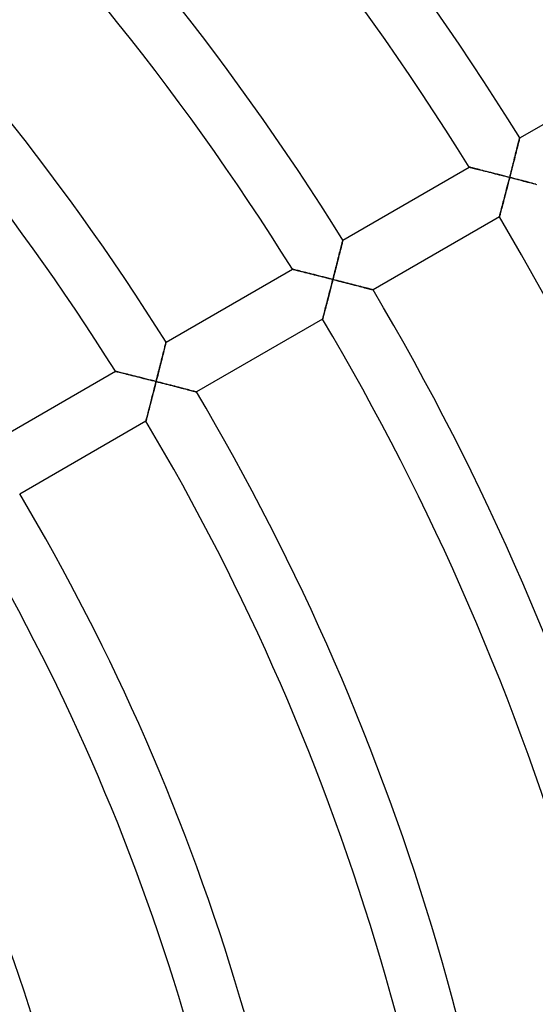
# Model space of a CAD drawing. Units: millimetres. Extents: x -250 to 250, y -286 to 286.
# Drawn here: x 131 to 166, y 43 to 110 of the extents above; entities that cross this region are included whole.
import ezdxf

# ---------------------------------------------------------------- set-up
doc = ezdxf.new("R2010")
doc.units = ezdxf.units.MM
doc.layers.add('HIDDEN', color=7, linetype='Continuous')
doc.layers.add('THICK', color=7, linetype='Continuous')

msp = doc.modelspace()

# ---------------------------------------------------------------- linework, layer by layer
at = {"layer": 'HIDDEN'}
for p, q in [((164.873, 101.929), (164.889, 101.994)), ((164.889, 101.994), (164.903, 102.049)), ((164.903, 102.049), (164.914, 102.092)), ((164.914, 102.092), (164.922, 102.124)), ((164.922, 102.124), (164.927, 102.143)), ((164.927, 102.143), (164.929, 102.15)), ((164.705, 101.263), (164.733, 101.376)), ((164.733, 101.376), (164.761, 101.484)), ((164.761, 101.484), (164.787, 101.586)), ((164.787, 101.586), (164.811, 101.683)), ((164.811, 101.683), (164.834, 101.773)), ((164.834, 101.773), (164.854, 101.855)), ((164.854, 101.855), (164.873, 101.929)), ((164.517, 100.522), (164.55, 100.652)), ((164.55, 100.652), (164.582, 100.779)), ((164.582, 100.779), (164.614, 100.905)), ((164.614, 100.905), (164.645, 101.028)), ((164.645, 101.028), (164.675, 101.147)), ((164.675, 101.147), (164.705, 101.263)), ((161.463, 100.149), (161.47, 100.147)), ((161.47, 100.147), (161.492, 100.141)), ((161.492, 100.141), (161.528, 100.132)), ((161.528, 100.132), (161.578, 100.12)), ((161.578, 100.12), (161.64, 100.104)), ((161.64, 100.104), (161.713, 100.086)), ((161.713, 100.086), (161.795, 100.065)), ((161.795, 100.065), (161.887, 100.042)), ((161.887, 100.042), (161.987, 100.017)), ((161.987, 100.017), (162.093, 99.99)), ((162.093, 99.99), (162.205, 99.962)), ((162.205, 99.962), (162.323, 99.932)), ((164.346, 99.853), (164.381, 99.989)), ((164.381, 99.989), (164.415, 100.124)), ((164.415, 100.124), (164.449, 100.258)), ((164.449, 100.258), (164.483, 100.39)), ((164.483, 100.39), (164.517, 100.522)), ((162.323, 99.932), (162.445, 99.901)), ((162.445, 99.901), (162.57, 99.869)), ((162.57, 99.869), (162.699, 99.837)), ((162.699, 99.837), (162.831, 99.803)), ((162.831, 99.803), (162.966, 99.769)), ((162.966, 99.769), (163.103, 99.734)), ((163.103, 99.734), (163.242, 99.699)), ((163.242, 99.699), (163.382, 99.663)), ((163.382, 99.663), (163.523, 99.627)), ((163.523, 99.627), (163.665, 99.591)), ((163.665, 99.591), (163.809, 99.554)), ((163.809, 99.554), (163.952, 99.517)), ((163.952, 99.517), (164.097, 99.48)), ((164.097, 99.48), (164.241, 99.443)), ((164.204, 99.301), (164.168, 99.159)), ((164.241, 99.443), (164.204, 99.301)), ((164.241, 99.443), (164.276, 99.58)), ((164.385, 99.406), (164.241, 99.443)), ((164.276, 99.58), (164.311, 99.717)), ((164.311, 99.717), (164.346, 99.853)), ((164.528, 99.369), (164.385, 99.406)), ((164.672, 99.332), (164.528, 99.369)), ((164.814, 99.296), (164.672, 99.332)), ((164.956, 99.259), (164.814, 99.296)), ((164.058, 98.735), (164.023, 98.596)), ((164.095, 98.876), (164.058, 98.735)), ((164.131, 99.017), (164.095, 98.876)), ((164.168, 99.159), (164.131, 99.017)), ((165.097, 99.223), (164.956, 99.259)), ((165.236, 99.187), (165.097, 99.223)), ((165.374, 99.151), (165.236, 99.187)), ((165.511, 99.116), (165.374, 99.151)), ((165.645, 99.081), (165.511, 99.116)), ((165.776, 99.047), (165.645, 99.081)), ((165.904, 99.013), (165.776, 99.047)), ((166.029, 98.981), (165.904, 99.013)), ((163.882, 98.056), (163.849, 97.926)), ((163.917, 98.188), (163.882, 98.056)), ((163.952, 98.322), (163.917, 98.188)), ((163.987, 98.459), (163.952, 98.322)), ((164.023, 98.596), (163.987, 98.459)), ((163.695, 97.334), (163.668, 97.231)), ((163.723, 97.443), (163.695, 97.334)), ((163.753, 97.558), (163.723, 97.443)), ((163.784, 97.677), (163.753, 97.558)), ((163.816, 97.8), (163.784, 97.677)), ((163.849, 97.926), (163.816, 97.8)), ((163.538, 96.734), (163.536, 96.727)), ((163.543, 96.755), (163.538, 96.734)), ((163.552, 96.789), (163.543, 96.755)), ((163.565, 96.837), (163.552, 96.789)), ((163.58, 96.896), (163.565, 96.837)), ((163.598, 96.966), (163.58, 96.896)), ((163.619, 97.046), (163.598, 96.966)), ((163.642, 97.134), (163.619, 97.046)), ((163.668, 97.231), (163.642, 97.134)), ((152.631, 94.481), (152.657, 94.583)), ((152.657, 94.583), (152.681, 94.68)), ((152.681, 94.68), (152.704, 94.77)), ((152.704, 94.77), (152.724, 94.852)), ((152.724, 94.852), (152.743, 94.926)), ((152.743, 94.926), (152.759, 94.991)), ((152.759, 94.991), (152.773, 95.045)), ((152.773, 95.045), (152.784, 95.089)), ((152.784, 95.089), (152.792, 95.12)), ((152.792, 95.12), (152.796, 95.14)), ((152.796, 95.14), (152.798, 95.146)), ((152.453, 93.777), (152.485, 93.903)), ((152.485, 93.903), (152.516, 94.025)), ((152.516, 94.025), (152.546, 94.145)), ((152.546, 94.145), (152.576, 94.261)), ((152.576, 94.261), (152.604, 94.373)), ((152.604, 94.373), (152.631, 94.481)), ((152.287, 93.122), (152.321, 93.256)), ((152.321, 93.256), (152.355, 93.388)), ((152.355, 93.388), (152.388, 93.52)), ((152.388, 93.52), (152.421, 93.649)), ((152.421, 93.649), (152.453, 93.777)), ((149.332, 93.145), (149.339, 93.143)), ((149.339, 93.143), (149.361, 93.138)), ((149.361, 93.138), (149.398, 93.129)), ((149.398, 93.129), (149.447, 93.116)), ((149.447, 93.116), (149.509, 93.101)), ((149.509, 93.101), (149.582, 93.082)), ((149.582, 93.082), (149.665, 93.062)), ((149.665, 93.062), (149.757, 93.039)), ((149.757, 93.039), (149.857, 93.014)), ((149.857, 93.014), (149.963, 92.987)), ((149.963, 92.987), (150.076, 92.959)), ((150.076, 92.959), (150.194, 92.929)), ((150.194, 92.929), (150.316, 92.898)), ((150.316, 92.898), (150.442, 92.866)), ((150.442, 92.866), (150.571, 92.834)), ((150.571, 92.834), (150.703, 92.8)), ((150.703, 92.8), (150.838, 92.766)), ((150.838, 92.766), (150.975, 92.732)), ((150.975, 92.732), (151.114, 92.696)), ((151.114, 92.696), (151.254, 92.661)), ((151.254, 92.661), (151.395, 92.625)), ((151.395, 92.625), (151.537, 92.589)), ((151.537, 92.589), (151.681, 92.552)), ((151.681, 92.552), (151.825, 92.515)), ((152.114, 92.442), (152.149, 92.578)), ((152.149, 92.578), (152.183, 92.715)), ((152.183, 92.715), (152.218, 92.851)), ((152.218, 92.851), (152.253, 92.987)), ((152.253, 92.987), (152.287, 93.122)), ((151.825, 92.515), (151.969, 92.479)), ((151.968, 91.874), (151.932, 91.734)), ((152.004, 92.015), (151.968, 91.874)), ((151.969, 92.479), (152.114, 92.442)), ((152.041, 92.157), (152.004, 92.015)), ((152.077, 92.299), (152.041, 92.157)), ((152.114, 92.442), (152.077, 92.299)), ((152.257, 92.405), (152.114, 92.442)), ((152.401, 92.368), (152.257, 92.405)), ((152.545, 92.331), (152.401, 92.368)), ((152.688, 92.294), (152.545, 92.331)), ((152.83, 92.258), (152.688, 92.294)), ((152.97, 92.222), (152.83, 92.258)), ((153.11, 92.186), (152.97, 92.222)), ((153.248, 92.15), (153.11, 92.186)), ((153.384, 92.115), (153.248, 92.15)), ((153.518, 92.08), (153.384, 92.115)), ((153.65, 92.046), (153.518, 92.08)), ((153.778, 92.013), (153.65, 92.046)), ((153.903, 91.98), (153.778, 92.013)), ((154.024, 91.949), (153.903, 91.98)), ((154.141, 91.918), (154.024, 91.949)), ((154.252, 91.889), (154.141, 91.918)), ((154.358, 91.862), (154.252, 91.889)), ((154.456, 91.836), (154.358, 91.862)), ((151.791, 91.186), (151.756, 91.054)), ((151.825, 91.321), (151.791, 91.186)), ((151.861, 91.457), (151.825, 91.321)), ((151.896, 91.595), (151.861, 91.457)), ((151.932, 91.734), (151.896, 91.595)), ((154.547, 91.812), (154.456, 91.836)), ((154.629, 91.791), (154.547, 91.812)), ((154.701, 91.772), (154.629, 91.791)), ((154.762, 91.756), (154.701, 91.772)), ((154.81, 91.743), (154.762, 91.756)), ((154.846, 91.734), (154.81, 91.743)), ((154.868, 91.728), (154.846, 91.734)), ((154.875, 91.726), (154.868, 91.728)), ((151.627, 90.557), (151.598, 90.442)), ((151.658, 90.676), (151.627, 90.557)), ((151.69, 90.799), (151.658, 90.676)), ((151.723, 90.925), (151.69, 90.799)), ((151.756, 91.054), (151.723, 90.925)), ((151.439, 89.836), (151.427, 89.789)), ((151.455, 89.896), (151.439, 89.836)), ((151.473, 89.966), (151.455, 89.896)), ((151.494, 90.045), (151.473, 89.966)), ((151.517, 90.134), (151.494, 90.045)), ((151.542, 90.23), (151.517, 90.134)), ((151.569, 90.333), (151.542, 90.23)), ((151.598, 90.442), (151.569, 90.333)), ((151.412, 89.733), (151.411, 89.726)), ((151.418, 89.754), (151.412, 89.733)), ((151.427, 89.789), (151.418, 89.754)), ((140.573, 87.766), (140.593, 87.848)), ((140.593, 87.848), (140.612, 87.922)), ((140.612, 87.922), (140.628, 87.987)), ((140.628, 87.987), (140.641, 88.041)), ((140.641, 88.041), (140.652, 88.085)), ((140.652, 88.085), (140.66, 88.116)), ((140.66, 88.116), (140.665, 88.135)), ((140.665, 88.135), (140.666, 88.142)), ((140.386, 87.022), (140.416, 87.142)), ((140.416, 87.142), (140.446, 87.258)), ((140.446, 87.258), (140.474, 87.37)), ((140.474, 87.37), (140.501, 87.478)), ((140.501, 87.478), (140.526, 87.58)), ((140.526, 87.58), (140.55, 87.676)), ((140.55, 87.676), (140.573, 87.766)), ((140.226, 86.386), (140.259, 86.517)), ((140.259, 86.517), (140.292, 86.647)), ((140.292, 86.647), (140.324, 86.775)), ((140.324, 86.775), (140.356, 86.9)), ((140.356, 86.9), (140.386, 87.022)), ((137.2, 86.141), (137.207, 86.139)), ((137.207, 86.139), (137.23, 86.133)), ((137.23, 86.133), (137.266, 86.124)), ((137.266, 86.124), (137.316, 86.112)), ((137.316, 86.112), (137.378, 86.096)), ((137.378, 86.096), (137.451, 86.078)), ((137.451, 86.078), (137.534, 86.057)), ((137.534, 86.057), (137.626, 86.035)), ((137.626, 86.035), (137.726, 86.01)), ((137.726, 86.01), (137.833, 85.983)), ((137.833, 85.983), (137.946, 85.955)), ((137.946, 85.955), (138.064, 85.925)), ((138.064, 85.925), (138.186, 85.895)), ((138.186, 85.895), (138.312, 85.863)), ((138.312, 85.863), (138.441, 85.831)), ((138.441, 85.831), (138.574, 85.797)), ((138.574, 85.797), (138.709, 85.763)), ((140.055, 85.713), (140.09, 85.849)), ((140.09, 85.849), (140.124, 85.985)), ((140.124, 85.985), (140.159, 86.12)), ((140.159, 86.12), (140.193, 86.253)), ((140.193, 86.253), (140.226, 86.386)), ((138.709, 85.763), (138.846, 85.729)), ((138.846, 85.729), (138.985, 85.694)), ((138.985, 85.694), (139.125, 85.658)), ((139.125, 85.658), (139.266, 85.622)), ((139.266, 85.622), (139.409, 85.586)), ((139.409, 85.586), (139.553, 85.55)), ((139.553, 85.55), (139.697, 85.513)), ((139.697, 85.513), (139.841, 85.477)), ((139.841, 85.477), (139.986, 85.44)), ((139.913, 85.155), (139.877, 85.014)), ((139.95, 85.298), (139.913, 85.155)), ((139.986, 85.44), (139.95, 85.298)), ((139.986, 85.44), (140.021, 85.576)), ((140.13, 85.403), (139.986, 85.44)), ((140.021, 85.576), (140.055, 85.713)), ((140.274, 85.366), (140.13, 85.403)), ((140.417, 85.329), (140.274, 85.366)), ((140.56, 85.293), (140.417, 85.329)), ((140.702, 85.256), (140.56, 85.293)), ((140.843, 85.22), (140.702, 85.256)), ((140.983, 85.184), (140.843, 85.22)), ((141.121, 85.149), (140.983, 85.184)), ((141.258, 85.114), (141.121, 85.149)), ((141.392, 85.079), (141.258, 85.114)), ((139.734, 84.455), (139.699, 84.319)), ((139.769, 84.593), (139.734, 84.455)), ((139.805, 84.732), (139.769, 84.593)), ((139.841, 84.872), (139.805, 84.732)), ((139.877, 85.014), (139.841, 84.872)), ((141.523, 85.045), (141.392, 85.079)), ((141.652, 85.012), (141.523, 85.045)), ((141.777, 84.979), (141.652, 85.012)), ((141.898, 84.948), (141.777, 84.979)), ((142.015, 84.918), (141.898, 84.948)), ((142.127, 84.889), (142.015, 84.918)), ((142.232, 84.861), (142.127, 84.889)), ((142.331, 84.835), (142.232, 84.861)), ((142.421, 84.812), (142.331, 84.835)), ((142.503, 84.79), (142.421, 84.812)), ((142.575, 84.772), (142.503, 84.79)), ((142.636, 84.756), (142.575, 84.772)), ((142.685, 84.743), (142.636, 84.756)), ((142.721, 84.734), (142.685, 84.743)), ((142.742, 84.728), (142.721, 84.734)), ((142.75, 84.726), (142.742, 84.728)), ((139.564, 83.797), (139.532, 83.674)), ((139.597, 83.923), (139.564, 83.797)), ((139.63, 84.053), (139.597, 83.923)), ((139.664, 84.185), (139.63, 84.053)), ((139.699, 84.319), (139.664, 84.185)), ((139.392, 83.133), (139.369, 83.044)), ((139.417, 83.229), (139.392, 83.133)), ((139.443, 83.332), (139.417, 83.229)), ((139.472, 83.441), (139.443, 83.332)), ((139.501, 83.555), (139.472, 83.441)), ((139.532, 83.674), (139.501, 83.555)), ((139.287, 82.733), (139.285, 82.726)), ((139.293, 82.754), (139.287, 82.733)), ((139.302, 82.788), (139.293, 82.754)), ((139.314, 82.836), (139.302, 82.788)), ((139.33, 82.895), (139.314, 82.836)), ((139.348, 82.965), (139.33, 82.895)), ((139.369, 83.044), (139.348, 82.965))]:
    msp.add_line(p, q, dxfattribs=at)
at = {"layer": 'THICK'}
for p, q in [((164.929, 102.15), (173.593, 107.152)), ((164.901, 102.041), (164.886, 101.982)), ((164.913, 102.088), (164.901, 102.041)), ((164.922, 102.122), (164.913, 102.088)), ((164.927, 102.143), (164.922, 102.122)), ((164.929, 102.15), (164.927, 102.143)), ((164.72, 101.325), (164.69, 101.206)), ((164.749, 101.439), (164.72, 101.325)), ((164.777, 101.547), (164.749, 101.439)), ((164.803, 101.65), (164.777, 101.547)), ((164.827, 101.746), (164.803, 101.65)), ((164.849, 101.834), (164.827, 101.746)), ((164.869, 101.913), (164.849, 101.834)), ((164.886, 101.982), (164.869, 101.913)), ((164.561, 100.696), (164.527, 100.562)), ((164.594, 100.828), (164.561, 100.696)), ((164.627, 100.957), (164.594, 100.828)), ((164.659, 101.083), (164.627, 100.957)), ((164.69, 101.206), (164.659, 101.083)), ((152.798, 95.146), (161.463, 100.149)), ((161.47, 100.147), (161.463, 100.149)), ((161.49, 100.142), (161.47, 100.147)), ((161.523, 100.134), (161.49, 100.142)), ((161.569, 100.122), (161.523, 100.134)), ((161.626, 100.108), (161.569, 100.122)), ((161.693, 100.091), (161.626, 100.108)), ((161.77, 100.072), (161.693, 100.091)), ((161.855, 100.05), (161.77, 100.072)), ((161.948, 100.027), (161.855, 100.05)), ((162.047, 100.002), (161.948, 100.027)), ((162.155, 99.974), (162.047, 100.002)), ((162.271, 99.945), (162.155, 99.974)), ((164.386, 100.01), (164.35, 99.869)), ((164.422, 100.15), (164.386, 100.01)), ((164.457, 100.288), (164.422, 100.15)), ((164.492, 100.426), (164.457, 100.288)), ((164.527, 100.562), (164.492, 100.426)), ((162.393, 99.914), (162.271, 99.945)), ((162.522, 99.882), (162.393, 99.914)), ((162.658, 99.847), (162.522, 99.882)), ((162.8, 99.811), (162.658, 99.847)), ((162.947, 99.774), (162.8, 99.811)), ((163.099, 99.735), (162.947, 99.774)), ((163.254, 99.696), (163.099, 99.735)), ((163.413, 99.655), (163.254, 99.696)), ((163.574, 99.614), (163.413, 99.655)), ((163.738, 99.572), (163.574, 99.614)), ((163.904, 99.53), (163.738, 99.572)), ((164.072, 99.487), (163.904, 99.53)), ((164.241, 99.443), (164.072, 99.487)), ((164.198, 99.277), (164.241, 99.443)), ((164.277, 99.585), (164.241, 99.443)), ((164.241, 99.443), (164.379, 99.408)), ((164.314, 99.727), (164.277, 99.585)), ((164.35, 99.869), (164.314, 99.727)), ((164.379, 99.408), (164.518, 99.372)), ((164.518, 99.372), (164.656, 99.337)), ((164.656, 99.337), (164.793, 99.301)), ((164.793, 99.301), (164.93, 99.266)), ((163.991, 98.474), (164.031, 98.63)), ((164.031, 98.63), (164.072, 98.789)), ((164.072, 98.789), (164.114, 98.95)), ((164.114, 98.95), (164.156, 99.113)), ((164.156, 99.113), (164.198, 99.277)), ((164.93, 99.266), (165.066, 99.231)), ((165.066, 99.231), (165.2, 99.196)), ((165.2, 99.196), (165.334, 99.161)), ((165.334, 99.161), (165.465, 99.127)), ((165.465, 99.127), (165.595, 99.094)), ((165.595, 99.094), (165.723, 99.06)), ((165.723, 99.06), (165.848, 99.028)), ((165.848, 99.028), (165.969, 98.996)), ((165.969, 98.996), (166.088, 98.965)), ((163.839, 97.89), (163.876, 98.029)), ((163.876, 98.029), (163.913, 98.173)), ((163.913, 98.173), (163.952, 98.322)), ((163.952, 98.322), (163.991, 98.474)), ((163.659, 97.197), (163.684, 97.294)), ((163.684, 97.294), (163.712, 97.399)), ((163.712, 97.399), (163.741, 97.512)), ((163.741, 97.512), (163.772, 97.631)), ((163.772, 97.631), (163.805, 97.757)), ((163.805, 97.757), (163.839, 97.89)), ((163.536, 96.727), (154.875, 91.726)), ((163.536, 96.727), (163.537, 96.733)), ((163.537, 96.733), (163.543, 96.753)), ((163.543, 96.753), (163.551, 96.785)), ((163.551, 96.785), (163.562, 96.829)), ((163.562, 96.829), (163.577, 96.884)), ((163.577, 96.884), (163.594, 96.949)), ((163.594, 96.949), (163.614, 97.024)), ((163.614, 97.024), (163.635, 97.107)), ((163.635, 97.107), (163.659, 97.197)), ((152.673, 94.647), (152.647, 94.545)), ((152.697, 94.743), (152.673, 94.647)), ((152.719, 94.831), (152.697, 94.743)), ((152.739, 94.91), (152.719, 94.831)), ((152.756, 94.979), (152.739, 94.91)), ((152.771, 95.037), (152.756, 94.979)), ((152.782, 95.084), (152.771, 95.037)), ((152.791, 95.118), (152.782, 95.084)), ((152.796, 95.139), (152.791, 95.118)), ((152.798, 95.146), (152.796, 95.139)), ((152.498, 93.955), (152.466, 93.826)), ((152.53, 94.081), (152.498, 93.955)), ((152.561, 94.203), (152.53, 94.081)), ((152.591, 94.322), (152.561, 94.203)), ((152.62, 94.436), (152.591, 94.322)), ((152.647, 94.545), (152.62, 94.436)), ((152.329, 93.286), (152.294, 93.148)), ((152.364, 93.424), (152.329, 93.286)), ((152.398, 93.56), (152.364, 93.424)), ((152.432, 93.694), (152.398, 93.56)), ((152.466, 93.826), (152.432, 93.694)), ((140.666, 88.142), (149.332, 93.145)), ((149.339, 93.143), (149.332, 93.145)), ((149.359, 93.138), (149.339, 93.143)), ((149.392, 93.13), (149.359, 93.138)), ((149.438, 93.118), (149.392, 93.13)), ((149.495, 93.104), (149.438, 93.118)), ((149.563, 93.087), (149.495, 93.104)), ((149.639, 93.068), (149.563, 93.087)), ((149.725, 93.047), (149.639, 93.068)), ((149.817, 93.023), (149.725, 93.047)), ((149.918, 92.998), (149.817, 93.023)), ((150.025, 92.971), (149.918, 92.998)), ((150.141, 92.942), (150.025, 92.971)), ((150.264, 92.911), (150.141, 92.942)), ((150.393, 92.879), (150.264, 92.911)), ((150.529, 92.844), (150.393, 92.879)), ((150.671, 92.809), (150.529, 92.844)), ((150.819, 92.771), (150.671, 92.809)), ((150.97, 92.733), (150.819, 92.771)), ((151.126, 92.693), (150.97, 92.733)), ((151.284, 92.653), (151.126, 92.693)), ((151.446, 92.612), (151.284, 92.653)), ((151.61, 92.57), (151.446, 92.612)), ((151.777, 92.528), (151.61, 92.57)), ((152.15, 92.583), (152.114, 92.442)), ((152.186, 92.725), (152.15, 92.583)), ((152.222, 92.867), (152.186, 92.725)), ((152.258, 93.008), (152.222, 92.867)), ((152.294, 93.148), (152.258, 93.008)), ((151.945, 92.485), (151.777, 92.528)), ((152.114, 92.442), (151.945, 92.485)), ((151.946, 91.787), (151.987, 91.948)), ((151.987, 91.948), (152.029, 92.111)), ((152.029, 92.111), (152.071, 92.276)), ((152.071, 92.276), (152.114, 92.442)), ((152.114, 92.442), (152.252, 92.406)), ((152.252, 92.406), (152.391, 92.371)), ((152.391, 92.371), (152.529, 92.335)), ((152.529, 92.335), (152.667, 92.3)), ((152.667, 92.3), (152.803, 92.265)), ((152.803, 92.265), (152.939, 92.23)), ((152.939, 92.23), (153.074, 92.195)), ((153.074, 92.195), (153.207, 92.16)), ((153.207, 92.16), (153.339, 92.126)), ((153.339, 92.126), (153.469, 92.093)), ((153.469, 92.093), (153.597, 92.06)), ((153.597, 92.06), (153.722, 92.027)), ((153.722, 92.027), (153.843, 91.996)), ((153.843, 91.996), (153.962, 91.965)), ((153.962, 91.965), (154.077, 91.935)), ((154.077, 91.935), (154.187, 91.906)), ((154.187, 91.906), (154.292, 91.879)), ((154.292, 91.879), (154.391, 91.853)), ((151.787, 91.172), (151.825, 91.321)), ((151.825, 91.321), (151.865, 91.473)), ((151.865, 91.473), (151.905, 91.629)), ((151.905, 91.629), (151.946, 91.787)), ((154.391, 91.853), (154.484, 91.829)), ((154.484, 91.829), (154.569, 91.807)), ((154.569, 91.807), (154.646, 91.787)), ((154.646, 91.787), (154.713, 91.769)), ((154.713, 91.769), (154.77, 91.754)), ((154.77, 91.754), (154.815, 91.742)), ((154.815, 91.742), (154.848, 91.734)), ((154.848, 91.734), (154.868, 91.728)), ((154.868, 91.728), (154.875, 91.726)), ((151.586, 90.399), (151.615, 90.511)), ((151.615, 90.511), (151.646, 90.63)), ((151.646, 90.63), (151.679, 90.756)), ((151.679, 90.756), (151.714, 90.889)), ((151.714, 90.889), (151.75, 91.028)), ((151.75, 91.028), (151.787, 91.172)), ((151.437, 89.828), (151.452, 89.884)), ((151.452, 89.884), (151.469, 89.949)), ((151.469, 89.949), (151.488, 90.023)), ((151.488, 90.023), (151.51, 90.106)), ((151.51, 90.106), (151.533, 90.196)), ((151.533, 90.196), (151.559, 90.294)), ((151.559, 90.294), (151.586, 90.399)), ((151.411, 89.726), (142.75, 84.726)), ((151.411, 89.726), (151.412, 89.733)), ((151.412, 89.733), (151.417, 89.752)), ((151.417, 89.752), (151.426, 89.784)), ((151.426, 89.784), (151.437, 89.828)), ((140.588, 87.827), (140.566, 87.739)), ((140.607, 87.906), (140.588, 87.827)), ((140.625, 87.975), (140.607, 87.906)), ((140.639, 88.034), (140.625, 87.975)), ((140.651, 88.08), (140.639, 88.034)), ((140.659, 88.114), (140.651, 88.08)), ((140.665, 88.135), (140.659, 88.114)), ((140.666, 88.142), (140.665, 88.135)), ((140.431, 87.2), (140.4, 87.078)), ((140.461, 87.319), (140.431, 87.2)), ((140.489, 87.433), (140.461, 87.319)), ((140.517, 87.541), (140.489, 87.433)), ((140.542, 87.644), (140.517, 87.541)), ((140.566, 87.739), (140.542, 87.644)), ((140.269, 86.557), (140.235, 86.421)), ((140.303, 86.691), (140.269, 86.557)), ((140.336, 86.823), (140.303, 86.691)), ((140.369, 86.952), (140.336, 86.823)), ((140.4, 87.078), (140.369, 86.952)), ((128.533, 81.137), (137.2, 86.141)), ((137.207, 86.139), (137.2, 86.141)), ((137.227, 86.134), (137.207, 86.139)), ((137.26, 86.126), (137.227, 86.134)), ((137.306, 86.114), (137.26, 86.126)), ((137.364, 86.1), (137.306, 86.114)), ((137.431, 86.083), (137.364, 86.1)), ((137.508, 86.064), (137.431, 86.083)), ((137.594, 86.043), (137.508, 86.064)), ((137.686, 86.02), (137.594, 86.043)), ((137.787, 85.995), (137.686, 86.02)), ((137.895, 85.968), (137.787, 85.995)), ((138.01, 85.939), (137.895, 85.968)), ((138.133, 85.908), (138.01, 85.939)), ((138.263, 85.875), (138.133, 85.908)), ((138.399, 85.841), (138.263, 85.875)), ((138.541, 85.805), (138.399, 85.841)), ((138.689, 85.768), (138.541, 85.805)), ((140.094, 85.865), (140.058, 85.723)), ((140.13, 86.006), (140.094, 85.865)), ((140.165, 86.145), (140.13, 86.006)), ((140.2, 86.284), (140.165, 86.145)), ((140.235, 86.421), (140.2, 86.284)), ((138.841, 85.73), (138.689, 85.768)), ((138.997, 85.691), (138.841, 85.73)), ((139.156, 85.651), (138.997, 85.691)), ((139.318, 85.61), (139.156, 85.651)), ((139.482, 85.568), (139.318, 85.61)), ((139.649, 85.526), (139.482, 85.568)), ((139.817, 85.483), (139.649, 85.526)), ((139.986, 85.44), (139.817, 85.483)), ((139.86, 84.947), (139.902, 85.11)), ((139.902, 85.11), (139.944, 85.274)), ((139.944, 85.274), (139.986, 85.44)), ((140.022, 85.581), (139.986, 85.44)), ((139.986, 85.44), (140.124, 85.404)), ((140.058, 85.723), (140.022, 85.581)), ((140.124, 85.404), (140.263, 85.369)), ((140.263, 85.369), (140.401, 85.334)), ((140.401, 85.334), (140.539, 85.298)), ((140.539, 85.298), (140.676, 85.263)), ((140.676, 85.263), (140.812, 85.228)), ((140.812, 85.228), (140.947, 85.194)), ((140.947, 85.194), (141.08, 85.159)), ((141.08, 85.159), (141.212, 85.125)), ((141.212, 85.125), (141.342, 85.092)), ((139.699, 84.319), (139.738, 84.472)), ((139.738, 84.472), (139.778, 84.627)), ((139.778, 84.627), (139.819, 84.786)), ((139.819, 84.786), (139.86, 84.947)), ((141.342, 85.092), (141.47, 85.059)), ((141.47, 85.059), (141.595, 85.026)), ((141.595, 85.026), (141.717, 84.995)), ((141.717, 84.995), (141.836, 84.964)), ((141.836, 84.964), (141.951, 84.934)), ((141.951, 84.934), (142.061, 84.906)), ((142.061, 84.906), (142.166, 84.878)), ((142.166, 84.878), (142.266, 84.852)), ((142.266, 84.852), (142.358, 84.828)), ((142.358, 84.828), (142.443, 84.806)), ((142.443, 84.806), (142.52, 84.786)), ((142.52, 84.786), (142.587, 84.768)), ((142.587, 84.768), (142.644, 84.754)), ((142.644, 84.754), (142.69, 84.742)), ((142.69, 84.742), (142.723, 84.733)), ((142.723, 84.733), (142.743, 84.728)), ((142.743, 84.728), (142.75, 84.726)), ((139.521, 83.629), (139.553, 83.755)), ((139.553, 83.755), (139.588, 83.888)), ((139.588, 83.888), (139.623, 84.027)), ((139.623, 84.027), (139.661, 84.171)), ((139.661, 84.171), (139.699, 84.319)), ((139.363, 83.023), (139.384, 83.105)), ((139.384, 83.105), (139.408, 83.196)), ((139.408, 83.196), (139.433, 83.293)), ((139.433, 83.293), (139.46, 83.398)), ((139.46, 83.398), (139.49, 83.51)), ((139.49, 83.51), (139.521, 83.629)), ((139.285, 82.726), (130.624, 77.725)), ((139.285, 82.726), (139.287, 82.732)), ((139.287, 82.732), (139.292, 82.752)), ((139.292, 82.752), (139.301, 82.784)), ((139.301, 82.784), (139.312, 82.828)), ((139.312, 82.828), (139.326, 82.883)), ((139.326, 82.883), (139.343, 82.948)), ((139.343, 82.948), (139.363, 83.023))]:
    msp.add_line(p, q, dxfattribs=at)
for radius, start, end in [(208, 31.653, 60.55092), (204, 31.68543, 60.56175), (194, 31.77234, 60.59069), (190, 31.80964, 60.60312), (180, 31.9102, 60.63664), (176, 31.95363, 60.65108), (166, 32.07137, 60.69033), (162, 32.12254, 60.7074), (190, 1.80963, 30.60311), (180, 1.91024, 30.63663), (176, 1.95367, 30.65112), (166, 2.07136, 30.69031), (162, 2.12258, 30.70739), (152, 2.26227, 30.75391), (148, 2.32346, 30.77431), (138, 2.49191, 30.8304), (134, 2.56634, 30.85521)]:
    msp.add_arc((0, 0), radius, start, end, dxfattribs=at)

doc.saveas('drawing.dxf')
